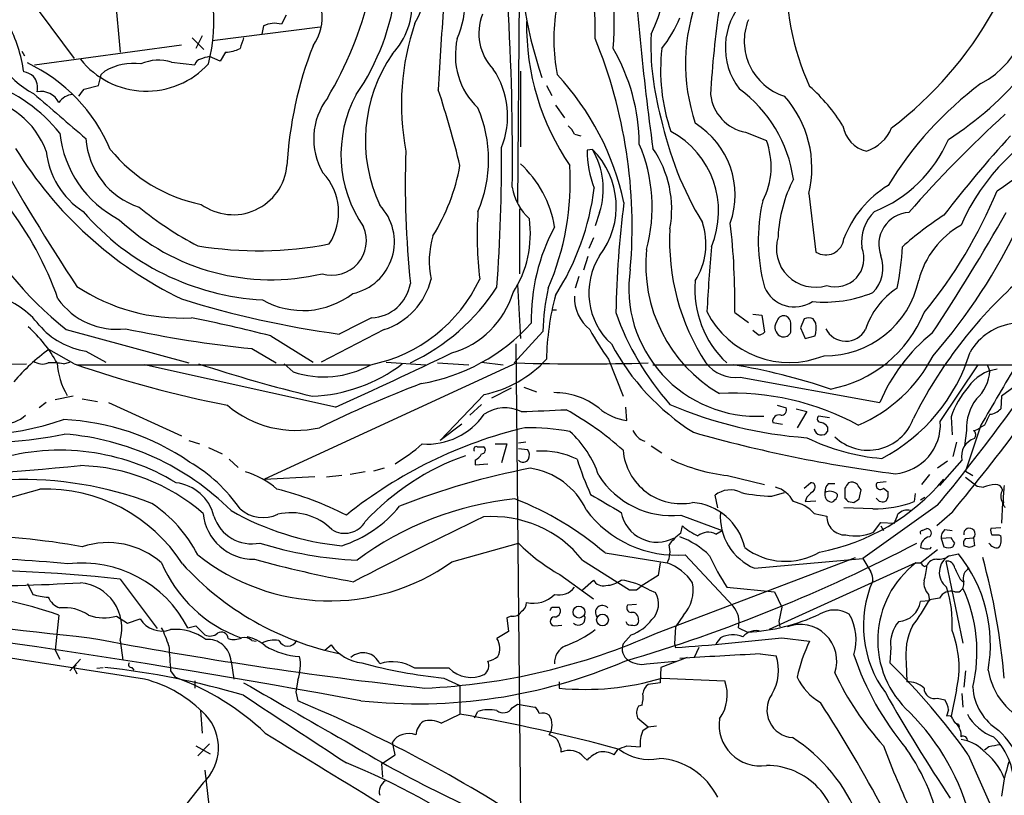
# Model space of a CAD drawing. Extents: x 18 to 1034, y 14 to 822.
# Drawn here: x 73 to 165, y 300 to 372 of the extents above; entities that cross this region are included whole.
import ezdxf

# ---------------------------------------------------------------- set-up
doc = ezdxf.new("R2010")
doc.units = 0
doc.header["$MEASUREMENT"] = 0
doc.layers.add('MAIN', color=5, linetype='CONTINUOUS')

msp = doc.modelspace()

# ---------------------------------------------------------------- linework, layer by layer
at = {"layer": 'MAIN'}
for p, q in [((80.9413, 381.5079), (82.042, 369.4006)), ((119.5493, 377.1899), (119.38, 355.1766)), ((74.422, 373.2106), (77.724, 368.8079)), ((97.6207, 372.8719), (97.1973, 372.0253)), ((95.504, 371.8559), (95.3347, 371.0939)), ((89.7467, 370.9246), (89.154, 369.7393)), ((90.678, 370.5013), (100.838, 371.7713)), ((73.9987, 368.2153), (87.7993, 370.0779)), ((88.8153, 370.7553), (89.916, 369.6546)), ((72.8133, 369.4853), (73.0673, 369.0619)), ((91.948, 369.4006), (91.44, 368.5539)), ((86.868, 368.4693), (89.0693, 368.2153)), ((91.44, 368.5539), (90.424, 368.9773)), ((80.264, 367.2839), (80.6027, 367.6226)), ((119.634, 367.6226), (119.634, 360.5106)), ((78.6553, 365.9293), (80.01, 366.2679)), ((122.0893, 366.2679), (122.5973, 365.3366)), ((122.936, 364.4053), (123.7827, 363.2199)), ((124.714, 361.6959), (125.3067, 361.5266)), ((140.8007, 361.8653), (142.748, 361.1033)), ((126.4073, 360.2566), (125.8993, 360.1719)), ((146.7273, 356.1079), (147.4047, 350.6046)), ((119.5493, 354.6686), (119.5493, 348.5726)), ((127.0847, 354.3299), (126.6613, 353.0599)), ((126.492, 351.9593), (126.0687, 350.9433)), ((125.984, 350.1813), (125.5607, 348.9113)), ((125.1373, 348.3186), (124.7987, 347.2179)), ((119.38, 347.5566), (119.634, 342.4766)), ((122.5973, 345.1859), (123.0207, 345.1859)), ((139.7847, 344.9319), (141.0547, 344.0006)), ((141.478, 344.7626), (142.3247, 344.6779)), ((142.3247, 344.6779), (142.5787, 343.0693)), ((143.764, 344.1699), (143.5947, 343.8313)), ((146.304, 344.3393), (145.9653, 343.4926)), ((147.4047, 343.9159), (147.1507, 344.3393)), ((76.962, 343.3233), (88.4767, 340.1906)), ((106.8493, 343.3233), (100.9227, 340.2753)), ((141.986, 342.8153), (141.478, 343.2386)), ((145.9653, 343.4926), (146.3887, 342.4766)), ((96.1813, 342.7306), (100.1607, 340.2753)), ((121.7507, 343.1539), (119.0413, 340.1906)), ((146.3887, 342.4766), (147.32, 342.7306)), ((77.724, 340.1059), (75.3533, 341.4606)), ((94.4033, 341.5453), (96.6893, 340.1906)), ((119.2107, 341.9686), (119.8033, 281.4319)), ((78.8247, 341.2913), (80.6873, 340.2753)), ((127.9313, 340.5293), (129.286, 337.0579)), ((65.786, 340.0213), (73.2367, 340.1059)), ((76.708, 340.1059), (77.3007, 340.2753)), ((77.978, 340.0213), (105.4947, 340.0213)), ((102.2773, 336.0419), (84.328, 340.0213)), ((119.2953, 340.1906), (95.5887, 329.2686)), ((98.298, 339.3439), (97.4513, 340.1059)), ((107.0187, 340.2753), (110.744, 340.0213)), ((111.8447, 340.1906), (114.808, 340.0213)), ((115.9933, 340.2753), (118.0253, 340.0213)), ((132.08, 340.0213), (168.5713, 340.0213)), ((159.0887, 334.6873), (162.6447, 340.0213)), ((163.4913, 340.0213), (163.7453, 339.4286)), ((140.2927, 338.8359), (153.416, 336.4653)), ((118.7873, 337.8199), (116.9247, 336.8886)), ((119.9727, 337.9046), (121.158, 337.4813)), ((166.4547, 338.2433), (164.846, 337.0579)), ((77.6393, 337.0579), (75.946, 336.7193)), ((78.486, 336.8039), (79.9253, 336.5499)), ((116.2473, 337.2273), (112.0987, 332.9093)), ((164.846, 337.0579), (164.7613, 335.8726)), ((75.0993, 336.4653), (74.422, 335.9573)), ((80.9413, 336.4653), (87.7993, 333.3326)), ((115.9933, 336.2959), (114.8927, 335.2799)), ((129.6247, 334.7719), (129.54, 336.0419)), ((143.764, 336.2113), (144.6107, 335.9573)), ((145.542, 335.8726), (146.558, 335.6186)), ((146.558, 335.6186), (145.6267, 334.0946)), ((148.6747, 335.0259), (147.6587, 335.1953)), ((160.1047, 335.1106), (160.1893, 333.4173)), ((114.1307, 334.4333), (112.0987, 332.9093)), ((143.3407, 334.6026), (144.272, 334.4333)), ((148.5053, 334.1793), (148.5053, 333.7559)), ((162.8987, 334.3486), (161.4593, 330.0306)), ((163.2373, 334.3486), (162.814, 334.0946)), ((161.544, 333.8406), (161.3747, 332.4013)), ((88.4767, 332.9093), (89.4927, 332.5706)), ((90.3393, 332.2319), (91.6093, 331.6393)), ((115.57, 332.3166), (116.1627, 332.3166)), ((117.2633, 332.5706), (118.364, 332.5706)), ((118.364, 332.5706), (117.856, 330.7926)), ((120.142, 332.7399), (119.4647, 332.6553)), ((119.4647, 332.1473), (120.3113, 332.0626)), ((131.9107, 332.4013), (132.9267, 331.7239)), ((160.6127, 332.7399), (160.274, 331.3853)), ((92.2867, 331.1313), (93.1333, 330.3693)), ((106.8493, 330.2846), (105.8333, 330.0306)), ((115.4007, 331.0466), (115.4007, 330.6233)), ((115.4007, 330.6233), (116.586, 330.7079)), ((159.766, 330.9619), (158.8347, 330.2846)), ((161.1207, 331.0466), (159.004, 328.6759)), ((95.5887, 329.2686), (100.33, 329.5226)), ((102.87, 329.6073), (101.4307, 329.4379)), ((105.0713, 329.9459), (103.632, 329.6919)), ((139.1073, 329.6073), (142.5787, 328.7606)), ((158.0727, 329.6919), (157.3107, 328.7606)), ((161.4593, 330.0306), (162.1367, 329.6073)), ((161.4593, 329.4379), (162.56, 328.5913)), ((146.304, 328.4219), (146.8967, 328.9299)), ((148.59, 328.8453), (149.1827, 328.8453)), ((150.114, 328.4219), (150.114, 327.4906)), ((154.0087, 329.0146), (153.162, 328.9299)), ((153.7547, 328.4219), (154.178, 328.0833)), ((162.56, 328.5913), (163.1527, 328.5066)), ((138.176, 326.5593), (137.922, 327.7446)), ((143.256, 327.6599), (144.4413, 327.9986)), ((146.558, 327.5753), (146.3887, 327.1519)), ((151.4687, 327.4059), (151.638, 328.2526)), ((156.718, 327.9139), (156.6333, 327.1519)), ((157.226, 327.3213), (157.6493, 327.5753)), ((146.3887, 327.1519), (147.4047, 327.2366)), ((152.7387, 326.4746), (150.0293, 326.5593)), ((150.4527, 327.1519), (150.9607, 327.0673)), ((158.8347, 326.8133), (151.8073, 321.8179)), ((164.9307, 327.0673), (164.846, 325.1199)), ((134.7047, 325.8819), (138.5993, 324.4426)), ((147.2353, 326.0513), (148.4207, 325.7973)), ((160.1893, 326.1359), (158.75, 324.8659)), ((134.7047, 324.1886), (134.874, 324.8659)), ((152.8233, 324.2733), (153.5007, 325.2046)), ((153.5007, 325.2046), (154.7707, 325.1199)), ((153.5007, 324.8659), (153.7547, 324.4426)), ((164.7613, 324.6966), (163.83, 324.6119)), ((138.0067, 324.1039), (138.5993, 324.4426)), ((157.3953, 324.4426), (157.8187, 324.6119)), ((160.1047, 323.7653), (159.1733, 323.6806)), ((159.512, 324.5273), (160.1893, 324.4426)), ((161.4593, 323.6806), (162.2213, 323.7653)), ((162.2213, 323.7653), (162.306, 323.0033)), ((164.592, 324.0193), (164.7613, 323.9346)), ((113.1993, 321.4793), (119.4647, 323.2573)), ((158.1573, 322.7493), (158.242, 322.9186)), ((159.1733, 323.6806), (159.4273, 322.9186)), ((160.274, 322.9186), (160.4433, 323.2573)), ((161.798, 322.8339), (161.29, 323.0033)), ((127.5927, 322.3259), (133.4347, 321.3946)), ((132.4187, 314.7906), (151.13, 321.9026)), ((135.128, 322.1566), (139.6153, 317.3306)), ((157.226, 321.3946), (158.8347, 322.6646)), ((159.9353, 322.0719), (160.782, 322.2413)), ((125.476, 321.6486), (129.8787, 318.8546)), ((132.7573, 321.3946), (132.588, 320.2093)), ((141.6473, 320.8866), (151.8073, 321.8179)), ((156.8027, 321.3946), (143.002, 315.1293)), ((156.8027, 321.3946), (157.226, 321.3946)), ((157.5647, 321.0559), (157.8187, 321.1406)), ((159.5967, 321.5639), (161.2053, 313.8593)), ((123.3593, 320.2939), (126.492, 318.0079)), ((132.588, 320.2093), (130.9793, 319.1933)), ((73.3213, 319.4473), (73.8293, 318.4313)), ((82.042, 319.8706), (85.5133, 315.2139)), ((125.476, 318.8546), (126.492, 319.7859)), ((130.556, 318.8546), (130.9793, 319.1933)), ((160.9513, 319.8706), (161.2053, 319.6166)), ((131.7413, 318.8546), (132.334, 318.6006)), ((139.0227, 319.1086), (143.51, 318.6853)), ((143.51, 318.6853), (144.1873, 317.2459)), ((157.988, 318.4313), (158.0727, 317.8386)), ((160.4433, 318.6853), (160.8667, 318.6853)), ((130.556, 317.4999), (129.7093, 317.4153)), ((158.0727, 317.8386), (157.226, 317.7539)), ((159.004, 318.0926), (158.0727, 317.9233)), ((76.2847, 316.4839), (75.946, 313.1819)), ((81.7033, 316.3993), (82.7193, 315.7219)), ((118.7873, 316.3993), (118.364, 316.2299)), ((122.5973, 317.2459), (123.2747, 317.2459)), ((134.9587, 316.4839), (134.1967, 315.3833)), ((144.1873, 317.2459), (143.9333, 315.8913)), ((82.7193, 315.7219), (83.9047, 316.1453)), ((88.392, 315.2986), (89.154, 315.4679)), ((89.154, 315.4679), (90.0007, 314.6213)), ((118.364, 316.2299), (118.5333, 314.9599)), ((122.8513, 315.4679), (123.5287, 315.5526)), ((143.9333, 315.8913), (144.018, 315.3833)), ((118.5333, 314.9599), (117.4327, 314.2826)), ((130.048, 314.6213), (129.286, 313.7746)), ((134.1967, 315.3833), (134.112, 313.7746)), ((140.1233, 315.2986), (140.97, 314.8753)), ((82.042, 314.1133), (82.296, 312.2506)), ((94.4033, 314.1133), (94.8267, 314.0286)), ((101.2613, 313.1819), (101.854, 313.6899)), ((134.112, 313.7746), (134.1967, 313.4359)), ((138.43, 314.3673), (138.0067, 313.7746)), ((144.1873, 314.3673), (146.812, 314.0286)), ((75.946, 313.1819), (76.3693, 312.3353)), ((136.398, 313.4359), (135.9747, 312.5046)), ((142.1553, 312.8433), (143.6793, 312.6739)), ((154.432, 313.4359), (154.3473, 311.9966)), ((77.3007, 311.2346), (78.3167, 312.3353)), ((92.456, 312.1659), (92.71, 310.4726)), ((131.4873, 311.9119), (134.1967, 312.1659)), ((135.2973, 312.5046), (132.842, 311.5733)), ((155.8713, 311.9966), (155.956, 310.2186)), ((77.8087, 311.3193), (77.978, 310.9806)), ((79.8407, 311.4886), (80.4333, 311.5733)), ((83.1427, 311.5733), (83.312, 311.3193)), ((86.7833, 311.2346), (87.2067, 310.6419)), ((132.842, 311.5733), (132.7573, 310.1339)), ((161.4593, 311.2346), (161.29, 309.7106)), ((89.0693, 310.3033), (89.0693, 309.6259)), ((98.7213, 310.3879), (98.552, 309.2873)), ((112.4373, 310.5573), (113.9613, 309.8799)), ((113.9613, 309.8799), (113.9613, 307.1706)), ((123.2747, 310.2186), (123.2747, 309.6259)), ((132.7573, 310.1339), (131.6567, 309.9646)), ((132.9267, 310.5573), (138.8533, 310.3033)), ((98.552, 309.2873), (98.7213, 308.4406)), ((160.6127, 309.4566), (160.1047, 307.0013)), ((161.1207, 309.1179), (161.2053, 307.8479)), ((118.872, 307.7633), (119.38, 308.1019)), ((119.38, 308.1019), (120.9887, 307.8479)), ((158.8347, 308.6946), (159.512, 308.5253)), ((89.5773, 307.5093), (89.7467, 305.3926)), ((112.1833, 306.3239), (113.9613, 307.1706)), ((115.316, 306.8319), (115.6547, 307.4246)), ((131.064, 308.0173), (130.7253, 307.9326)), ((159.8507, 307.5939), (159.6813, 307.0013)), ((130.6407, 306.8319), (131.6567, 305.9853)), ((160.6127, 306.2393), (160.8667, 305.9853)), ((160.782, 306.2393), (160.8667, 305.9853)), ((131.1487, 305.6466), (131.6567, 305.9853)), ((131.6567, 305.9853), (132.4187, 306.0699)), ((90.424, 304.3766), (89.3233, 303.2759)), ((107.8653, 303.3606), (107.6113, 304.5459)), ((89.154, 304.2073), (90.5087, 303.4453)), ((123.444, 303.9533), (123.444, 303.6146)), ((128.4393, 303.3606), (128.778, 303.8686)), ((129.6247, 304.2073), (130.8947, 304.1226)), ((163.6607, 304.1226), (163.2373, 303.7839)), ((106.5953, 302.5139), (107.8653, 303.3606)), ((106.5953, 302.5139), (106.68, 301.2439)), ((125.6453, 303.1066), (125.8993, 302.8526)), ((161.7133, 303.3606), (165.0153, 295.9099)), ((90.0007, 301.9213), (90.5087, 297.5186)), ((89.8313, 300.7359), (82.3807, 291.3379))]:
    msp.add_line(p, q, dxfattribs=at)
for centre, radius in [((125.1416, 316.7671), 0.5582), ((127.3516, 316.0317), 0.5503)]:
    msp.add_circle(centre, radius, dxfattribs=at)
for centre, radius, start, end in [((101.1623, 371.4289), 25.5103, 358.296616, 39.596565), ((120.5947, 376.9296), 12.7322, 332.719687, 32.624504), ((158.5063, 379.8), 38.9908, 177.613921, 199.118055), ((97.0658, 372.2934), 31.393, 355.333316, 18.041328), ((104.7195, 375.1635), 5.8659, 328.630026, 69.594631), ((419.462, 399.1874), 289.9956, 183.629265, 187.698146), ((74.8223, 372.3115), 16.0272, 345.504738, 27.914202), ((102.7331, 373.8491), 6.7172, 316.570775, 53.116455), ((105.2483, 374.3438), 9.2221, 336.527792, 24.758174), ((168.0387, 376.0026), 23.3878, 176.466851, 204.82488), ((158.9355, 373.9719), 8.5134, 297.744373, 24.068543), ((96.4174, 372.6773), 4.6061, 324.358932, 51.033637), ((70.5258, 383.4296), 36.0134, 329.372803, 346.167378), ((86.0793, 377.8772), 22.0092, 325.53237, 353.568676), ((152.9998, 368.3232), 17.8456, 159.235737, 198.326719), ((2228.8874, 243.0762), 2120.515, 176.4517932, 176.6809728), ((-115.957, 359.657), 234.8476, 359.278708, 3.515447), ((231.0083, 360.0721), 93.6625, 171.622259, 176.725973), ((145.3253, 369.8277), 6.4331, 136.858819, 217.30044), ((120.6083, 371.1655), 4.8715, 158.428133, 223.829775), ((140.2173, 370.6482), 17.4396, 170.424254, 191.122758), ((133.0791, 390.5841), 35.4994, 307.148765, 330.855303), ((77.8792, 373.1024), 8.5691, 184.943994, 242.436467), ((59.5193, 365.6939), 13.5891, 7.798929, 27.769655), ((96.5698, 369.7496), 2.3606, 74.584374, 116.839675), ((131.9688, 364.5025), 23.5059, 161.116899, 190.826395), ((143.4703, 371.8694), 23.2472, 178.989696, 214.408651), ((123.4605, 377.245), 12.0807, 321.589287, 337.479477), ((146.1057, 370.4303), 5.4393, 158.219129, 252.181971), ((157.4468, 370.1221), 25.5546, 177.820608, 195.670003), ((347.4718, 285.5974), 267.7346, 161.45385, 161.683033), ((120.3569, 369.1064), 6.8311, 166.762842, 226.500087), ((83.4669, 353.0013), 46.6686, 355.07645, 22.247732), ((91.9162, 372.4065), 3.0061, 270.606121, 297.466923), ((134.4018, 356.629), 36.7567, 158.6793, 176.719152), ((119.4612, 361.0824), 14.3814, 145.484603, 204.988035), ((112.6117, 360.6091), 18.199, 0.489566, 30.111718), ((150.487, 367.7072), 17.6775, 173.399021, 199.007084), ((66.6, 354.1468), 15.7445, 22.83376, 64.729206), ((84.5087, 373.6422), 7.908, 218.463488, 317.50246), ((83.2994, 362.9442), 5.4, 82.659807, 119.959794), ((85.6619, 364.4201), 4.225, 73.413242, 113.321101), ((89.6623, 368.1303), 0.5991, 98.157154, 171.842846), ((90.7317, 366.4134), 2.5823, 96.843478, 116.554136), ((72.4966, 365.2323), 2.3563, 53.019707, 78.094435), ((-173.8629, 430.2759), 261.8176, 345.84916, 346.078343), ((110.5952, 363.3972), 7.8452, 337.744401, 34.067837), ((104.3845, 349.884), 25.5583, 12.145424, 42.905681), ((141.8113, 388.9377), 33.0979, 303.026814, 319.909149), ((64.6772, 352.3749), 15.0057, 38.814909, 70.522371), ((72.5434, 366.0326), 1.7462, 348.1933, 38.288808), ((183.7078, 338.7116), 34.666, 126.8895, 148.412042), ((1134.7131, 1591.0859), 1620.9075, 229.1222186, 229.3513974), ((74.5912, 363.8123), 1.8935, 26.571817, 100.29808), ((77.7056, 363.7305), 1.6975, 95.100004, 146.828551), ((-90.9486, 492.5906), 211.6803, 323.018201, 323.247384), ((114.6637, 359.748), 11.881, 151.477176, 214.753042), ((24.8049, 337.1056), 91.742, 13.635084, 18.255742), ((141.5787, 365.8988), 4.1078, 186.675206, 259.082601), ((132.7623, 355.7046), 12.6485, 7.989358, 53.937624), ((135.7151, 353.672), 16.7234, 31.692771, 48.428571), ((67.6911, 357.3357), 7.9027, 20.376319, 82.304842), ((106.5439, 361.2533), 6.3206, 142.710576, 210.395225), ((136.9485, 358.521), 10.0721, 346.138148, 41.933852), ((104.3129, 359.283), 12.3425, 336.76886, 23.230714), ((243.6333, 277.4882), 116.4573, 132.34751, 138.71329), ((164.0475, 369.9118), 31.915, 192.103547, 211.158833), ((131.8656, 355.9594), 7.9488, 340.560245, 58.157285), ((179.6134, 344.9645), 20.2986, 114.236677, 156.23489), ((127.2137, 411.9854), 66.9215, 303.780301, 313.539315), ((86.7148, 362.9083), 10.4068, 186.220903, 242.796492), ((122.8949, 360.8925), 1.9886, 23.828505, 51.923362), ((129.7236, 354.4378), 8.5342, 337.068256, 61.671325), ((152.8727, 362.9695), 2.9724, 189.911055, 255.848749), ((150.9736, 363.7271), 3.824, 287.854041, 337.902828), ((86.0649, 361.7369), 7.2551, 183.669243, 251.975372), ((116.7623, 354.828), 15.2506, 344.913457, 22.909065), ((136.2422, 358.6453), 6.9547, 332.468497, 20.697403), ((148.0794, 366.3088), 12.8369, 292.095311, 336.489386), ((238.5283, 293.9184), 99.3775, 137.131598, 142.746465), ((238.3585, 453.8679), 192.5098, 209.124417, 213.581172), ((104.1307, 379.8475), 37.3997, 211.436944, 244.108304), ((82.7254, 360.8556), 7.6647, 185.752916, 237.176382), ((92.5446, 369.5262), 14.7193, 219.032097, 258.706328), ((198.7102, 356.913), 89.885, 177.976171, 185.920633), ((-43.1213, 359.0498), 160.9832, 355.815316, 0.489776), ((135.8243, 360.22), 9.9251, 180.277673, 201.292532), ((120.0696, 356.5302), 7.352, 342.585864, 30.454402), ((121.049, 354.875), 7.5943, 322.633211, 45.124302), ((123.7766, 354.6292), 10.0784, 349.577135, 34.524978), ((112.8138, 351.363), 10.1661, 9.125337, 47.865371), ((92.6491, 359.1979), 5.0776, 233.964248, 354.742129), ((97.1181, 354.3326), 5.4453, 326.996335, 43.130656), ((95.2886, 362.1239), 18.9782, 328.218982, 349.706252), ((98.6729, 357.3167), 25.6569, 336.820704, 3.163528), ((157.1343, 351.4155), 13.3005, 152.957362, 177.291966), ((123.8911, 357.507), 5.0835, 189.127494, 227.864753), ((102.4691, 359.6317), 24.2955, 327.396083, 352.869485), ((159.4526, 348.2688), 10.0896, 121.518589, 159.060787), ((122.6269, 373.667), 45.2367, 320.563917, 337.508527), ((222.2517, 343.2167), 93.6587, 172.611245, 178.950667), ((158.4409, 351.699), 16.4602, 166.896848, 195.491355), ((98.5838, 370.3374), 34.6015, 206.925766, 231.326589), ((46.0018, 335.5635), 32.0173, 19.406642, 37.584653), ((96.7439, 370.0622), 23.9815, 220.729311, 266.833701), ((103.5865, 378.738), 31.015, 230.407661, 242.620572), ((102.8332, 351.5696), 4.9725, 282.223602, 43.736202), ((147.5106, 352.0867), 31.9408, 175.820486, 187.234083), ((155.5842, 351.5772), 3.9004, 133.325332, 188.096032), ((156.3205, 351.3243), 3.0119, 93.715881, 200.573412), ((-0.1923, 447.7851), 190.03, 326.530407, 330.541586), ((96.1913, 368.7713), 20.7649, 226.726391, 283.410712), ((110.2994, 352.3336), 10.2776, 327.388608, 7.849905), ((130.7089, 351.3472), 6.3673, 327.171239, 18.794629), ((177.8983, 325.7589), 33.8087, 123.116156, 131.416916), ((101.9329, 351.6778), 3.2402, 253.4017, 23.605381), ((139.1563, 344.2163), 18.5087, 151.755433, 180.929961), ((154.4026, 351.6044), 20.7487, 176.680305, 213.373605), ((73.7087, 345.7959), 66.0816, 359.250852, 6.53259), ((165.2286, 345.7989), 8.4579, 119.715809, 165.056626), ((118.1144, 376.0613), 53.5015, 318.86758, 334.8384), ((119.227, 349.7679), 8.1549, 163.17296, 192.056089), ((147.3311, 350.9543), 3.6489, 162.625742, 287.374258), ((148.3256, 352.0484), 1.7125, 237.469018, 354.17522), ((95.0273, 386.0854), 35.3513, 260.714628, 280.854822), ((145.4272, 349.4064), 14.0153, 174.05262, 239.649015), ((327.344, 334.8731), 190.4543, 175.108612, 176.947011), ((149.2412, 350.0211), 2.678, 252.158415, 22.083494), ((132.5307, 352.1324), 23.0246, 347.675651, 357.461438), ((132.5787, 346.773), 6.5103, 147.553175, 227.558537), ((150.4314, 349.1204), 3.2761, 314.771219, 20.466184), ((141.8435, 347.1938), 12.0161, 171.374594, 273.103259), ((102.7126, 354.2186), 14.4838, 281.415597, 334.856398), ((104.7801, 349.6595), 6.6655, 288.08538, 346.156184), ((145.5332, 347.1169), 9.5058, 175.302982, 226.772445), ((148.2941, 349.8209), 8.9539, 269.184744, 348.134873), ((195.4187, 315.4818), 43.4689, 131.783282, 153.406065), ((87.8673, 362.2807), 17.8777, 236.41562, 272.768171), ((105.4741, 348.3073), 3.8881, 272.799559, 350.136971), ((100.8038, 358.1065), 19.8304, 295.383832, 326.987966), ((143.9422, 342.4437), 22.2029, 167.582929, 178.166975), ((145.3919, 348.5118), 3.0621, 203.259523, 303.142552), ((159.1203, 341.0269), 7.4231, 123.486268, 161.979506), ((68.3928, 339.1681), 7.5706, 37.212588, 74.28986), ((81.7095, 350.1107), 6.7552, 215.354385, 277.147319), ((115.0749, 433.6991), 91.65, 252.686119, 262.18702), ((99.2083, 352.7622), 7.6493, 240.307704, 307.69971), ((110.8229, 349.2919), 8.5085, 286.218078, 342.932076), ((147.0714, 340.0758), 24.9862, 165.005008, 178.960024), ((128.6655, 346.3745), 3.9523, 178.819887, 230.533728), ((148.1239, 358.2862), 12.3836, 265.09938, 291.879422), ((66.714, 230.3111), 116.2173, 75.312114, 79.079649), ((485.1597, -418.3775), 851.9877, 116.4504657, 116.6796367), ((152.8416, 353.3744), 25.6614, 199.207826, 221.723153), ((144.9095, 348.9014), 8.6687, 206.624464, 292.070201), ((144.399, 343.9583), 0.6694, 71.562344, 161.570465), ((144.2574, 343.9016), 0.7767, 1.054902, 62.943392), ((146.7273, 343.3223), 1.1016, 67.396939, 112.59826), ((146.5794, 349.3877), 11.8546, 280.596259, 337.921798), ((64.5984, 333.7544), 13.1933, 29.198568, 48.119343), ((79.9881, 348.5525), 7.3538, 220.808088, 260.897352), ((104.8326, 446.5636), 105.5349, 257.810853, 264.328589), ((107.2588, 356.0595), 18.0774, 279.751615, 317.797179), ((146.8059, 354.5031), 23.4844, 208.427858, 216.514377), ((144.5078, 343.547), 0.9563, 162.705662, 250.420728), ((-66.6159, 343.4926), 211.6503, 359.885409, 0.114591), ((144.4381, 343.5322), 2.9913, 344.456101, 7.369721), ((150.2204, 344.3226), 2.0946, 205.892238, 331.50546), ((166.6548, 338.4303), 5.5209, 96.48448, 149.810122), ((141.927, 343.7714), 0.9579, 273.531189, 312.867946), ((144.3567, 343.3655), 0.7393, 256.753267, 336.379055), ((168.5824, 330.1503), 16.4286, 128.627836, 157.394085), ((-49.8349, 497.9969), 271.3786, 320.706832, 325.187625), ((86.4036, 326.1769), 18.86, 125.867384, 139.551566), ((147.8205, 352.4756), 22.2697, 208.1517, 237.606673), ((-125.5138, 840.0741), 553.1159, 294.319999, 295.567795), ((113.9713, 348.0729), 11.0819, 281.851805, 317.100421), ((145.8823, 347.3261), 14.0955, 292.9741, 332.730699), ((145.8763, 346.0592), 16.7258, 297.44551, 343.134468), ((12.8031, 447.1201), 189.2061, 320.516908, 325.959525), ((74.7408, 341.4707), 1.3847, 233.338642, 292.410744), ((75.6071, 333.6702), 6.5292, 80.292858, 92.970909), ((83.5579, 340.7986), 7.4674, 184.670229, 209.313951), ((113.2339, 442.7959), 108.6563, 250.924765, 258.793648), ((135.1242, 479.9197), 147.0982, 251.893334, 256.215896), ((101.1755, 347.8857), 9.0134, 251.382729, 299.247362), ((99.5038, 351.9306), 14.8837, 272.203264, 307.3946), ((125.476, 541.2013), 201.1057, 268.238818, 271.761182), ((139.9164, 342.4402), 3.6239, 218.372392, 275.960263), ((130.0876, 282.4793), 58.3255, 71.32924, 80.598368), ((164.9022, 335.8163), 3.8119, 97.226437, 146.780602), ((1603.9474, -509.4258), 1669.9032, 149.4206492, 149.6498312), ((159.87, 339.6841), 3.8837, 312.131083, 356.227927), ((150.1023, 233.3959), 112.1408, 110.777938, 116.107899), ((167.3217, 332.8156), 7.5731, 137.779748, 162.359379), ((122.843, 330.6757), 6.7213, 51.794704, 90.650431), ((139.5801, 312.578), 24.7647, 61.533693, 92.858026), ((166.1837, 334.0104), 4.6428, 143.009657, 182.095929), ((98.5562, 343.806), 9.9568, 229.708224, 282.747949), ((118.2023, 332.4944), 3.4728, 64.10935, 124.260233), ((95.0981, 1004.2618), 669.0963, 272.1087771, 272.4715717), ((109.6476, 310.1229), 29.3821, 48.057865, 60.866869), ((130.3329, 339.8385), 5.1159, 229.346349, 262.042856), ((149.2914, 372.3937), 39.3255, 246.624353, 266.014326), ((144.1509, 335.7729), 0.4954, 264.416009, 21.852954), ((163.6465, 336.8321), 1.4709, 273.851648, 319.281668), ((67.8856, 360.7417), 27.3472, 255.51364, 288.820613), ((70.9578, 337.7), 3.2667, 269.875471, 312.197237), ((75.7127, 312.2482), 22.6303, 55.405742, 87.479269), ((110.8525, 339.14), 6.5846, 266.105702, 325.014823), ((143.9387, 334.6971), 0.6054, 74.283391, 188.980007), ((147.8664, 334.9336), 0.3341, 128.437515, 277.962819), ((152.3144, 336.4928), 4.5096, 226.017031, 339.87654), ((417.5111, 207.8467), 284.0033, 153.320366, 153.549531), ((129.8552, 292.8788), 42.3644, 103.372255, 128.82817), ((120.207, 309.34), 24.7551, 80.50484, 90.346484), ((147.9127, 334.0947), 0.6826, 187.135426, 330.242626), ((147.5734, 333.5012), 1.1525, 36.041628, 72.877899), ((154.4422, 334.4128), 4.6546, 275.091787, 3.380917), ((162.162, 334.7975), 0.9587, 273.546139, 312.848561), ((68.5837, 373.3709), 40.7053, 266.536667, 281.634567), ((74.8806, 308.6965), 24.879, 45.05439, 85.592128), ((117.5565, 326.3991), 9.9736, 18.763946, 47.529924), ((131.9065, 334.5664), 1.8385, 203.251787, 251.33149), ((170.8308, 455.6926), 126.9254, 254.020935, 262.769273), ((155.2081, 350.7249), 19.5764, 243.777097, 265.244963), ((162.7894, 331.4349), 1.7133, 106.388219, 193.099392), ((161.8572, 333.4144), 0.5605, 323.195523, 49.492942), ((98.4151, 346.2574), 18.196, 301.289119, 311.219694), ((115.5135, 332.0627), 0.2602, 77.454468, 220.620402), ((115.9868, 332.0008), 0.3615, 271.030104, 60.882276), ((76.3697, 310.9174), 21.0649, 58.770122, 106.34188), ((122.3616, 309.2338), 23.5952, 109.541394, 137.120702), ((114.6808, 332.359), 1.4969, 298.746399, 331.262154), ((119.5871, 331.5272), 0.9006, 333.921483, 36.475463), ((121.6124, 324.2592), 7.6476, 63.974056, 93.406364), ((134.7367, 332.4314), 5.4695, 184.756073, 281.266584), ((39.0773, 747.7101), 419.0129, 272.761766, 275.373465), ((77.7878, 312.1643), 18.3819, 49.066538, 88.351209), ((81.1352, 318.1255), 14.7565, 34.45715, 59.785318), ((133.1961, 263.709), 67.7632, 100.742547, 111.565547), ((119.8982, 331.4421), 0.5869, 222.375493, 328.021524), ((119.6045, 323.5045), 6.8478, 24.920651, 81.934386), ((152.2406, 339.7255), 28.5947, 197.490793, 204.584114), ((140.9328, 346.0929), 16.5864, 244.427719, 263.681209), ((91.4006, 321.9724), 8.3298, 49.828147, 73.181836), ((133.8739, 333.9936), 8.1541, 212.542329, 275.847841), ((72.9769, 295.8044), 33.418, 68.903625, 115.501499), ((86.7865, 324.7722), 4.1882, 14.167635, 83.077414), ((142.9736, 325.9947), 2.5875, 26.565051, 76.111444), ((146.9451, 328.5308), 0.402, 316.209443, 96.914657), ((143.9697, 342.2217), 20.1673, 280.784457, 320.037796), ((149.2371, 328.0953), 0.9905, 130.787625, 185.602387), ((277.2717, 244.0087), 152.6259, 146.192738, 146.421942), ((150.749, 328.2102), 0.7783, 45.005205, 112.376932), ((24.4571, 243.8239), 152.6538, 33.578089, 33.807251), ((153.4583, 328.6759), 0.3875, 139.395498, 319.406726), ((164.4016, 325.6064), 3.1577, 92.691875, 113.297943), ((164.338, 328.1679), 0.5987, 8.132809, 98.132809), ((172.2961, 327.4905), 7.2931, 170.64578, 183.326602), ((-6.9459, 615.5429), 298.5324, 283.314851, 285.833538), ((75.0212, 313.0705), 15.2755, 32.642015, 91.93017), ((89.0379, 297.9148), 31.3907, 62.991135, 75.732717), ((551.0289, 1046.6602), 834.9642, 239.4191671, 239.6483491), ((139.3411, 326.0205), 2.233, 62.352834, 129.457663), ((143.6921, 343.7695), 16.1155, 258.130092, 268.449335), ((316.2215, 158.5891), 239.462, 134.885408, 135.114592), ((148.9709, 327.8292), 0.7393, 166.753267, 246.379055), ((148.7341, 327.1447), 0.981, 44.256584, 119.484069), ((148.8861, 327.7871), 0.5522, 302.487108, 4.38279), ((234.9833, 412.0212), 119.7841, 224.885442, 225.114558), ((153.6569, 327.7812), 0.6483, 206.628283, 302.861599), ((153.0354, 327.8715), 1.1621, 326.882912, 10.501532), ((165.8827, 327.6599), 1.1214, 148.094266, 211.901396), ((77.9852, 316.3567), 12.7354, 27.091594, 56.548882), ((99.2151, 334.1232), 11.7051, 288.194713, 320.821423), ((122.1372, 297.7121), 29.8461, 95.790477, 126.678733), ((108.5787, 300.2314), 29.1496, 49.285498, 68.787161), ((135.421, 321.6566), 5.4243, 12.535338, 85.937336), ((144.5293, 323.5365), 3.6941, 42.902609, 78.148326), ((148.844, 327.4907), 0.3787, 243.44848, 333.428183), ((66.5647, 454.2366), 152.6261, 303.57027, 303.799453), ((152.7946, 337.6892), 11.2147, 269.714407, 290.016498), ((165.3116, 326.9403), 0.3224, 156.799076, 246.82241), ((94.609, 326.5352), 4.8021, 185.783369, 270.576291), ((94.4197, 326.9301), 3.7477, 197.593704, 281.475437), ((105.5003, 349.372), 26.4996, 240.511688, 264.303542), ((95.4617, 328.8878), 3.238, 228.18219, 295.558438), ((98.0978, 320.6556), 5.4536, 45.228807, 103.132658), ((286.5411, -30.2842), 394.6676, 115.575558, 117.554544), ((117.0297, 314.996), 10.7516, 38.2252, 94.6253), ((134.3027, 332.7022), 10.5779, 216.637201, 274.474854), ((132.4685, 326.7505), 3.4077, 190.390567, 298.834955), ((143.7096, 325.7612), 5.2929, 175.940452, 247.068206), ((150.1564, 325.755), 1.7362, 178.603945, 271.396055), ((-56.7133, 410.1846), 227.9506, 338.088648, 338.317854), ((155.9711, 325.194), 1.1574, 73.764942, 138.12391), ((103.1426, 326.3983), 2.2249, 237.240636, 330.101154), ((138.9884, 329.6468), 6.3076, 229.285006, 244.905676), ((66.9849, 259.0374), 64.9083, 79.793868, 99.775097), ((137.7092, 320.0834), 5.0872, 126.199526, 143.800474), ((131.8686, 316.442), 7.9024, 45.433223, 69.624283), ((137.2898, 322.7213), 1.5574, 62.592546, 128.828147), ((151.104, 328.3517), 4.426, 258.197282, 292.858458), ((157.3953, 324.2309), 0.2116, 90, 216.875312), ((158.2662, 322.8279), 1.0402, 100.721168, 179.669515), ((157.8302, 324.1924), 0.4197, 305.299608, 91.57029), ((160.1591, 323.7773), 0.9905, 130.787625, 185.602387), ((33.274, 238.8613), 152.6261, 33.57027, 33.799453), ((161.8183, 324.1219), 0.5382, 318.495557, 190.990478), ((164.7599, 324.4425), 0.9452, 169.675635, 206.597581), ((164.2534, 493.3692), 169.3502, 269.885409, 270.114558), ((163.5198, 323.5622), 1.2961, 325.813395, 16.697127), ((80.8688, 315.5928), 7.7036, 48.862632, 108.017707), ((105.9351, 357.682), 36.0701, 252.627658, 267.41661), ((131.4827, 335.0108), 16.81, 224.362509, 241.102284), ((87.3705, 455.7219), 149.5976, 286.338998, 297.690278), ((131.4666, 322.4465), 2.2316, 331.876616, 16.703671), ((144.5453, 327.8625), 6.3206, 232.710576, 300.395225), ((157.8477, 324.5092), 1.7869, 249.640225, 279.977333), ((159.8507, 323.7657), 0.947, 243.443066, 296.551522), ((161.8825, 323.215), 0.6292, 132.268789, 199.661787), ((204.402, 195.9187), 133.8752, 108.327138, 108.556321), ((164.4228, 323.6976), 0.8801, 210.01699, 281.083953), ((63.4072, 172.1634), 149.7766, 84.742586, 93.010419), ((101.7122, 337.7127), 19.8866, 231.466135, 305.284039), ((159.9571, 332.3916), 24.7929, 204.597191, 212.395367), ((158.863, 323.5818), 1.852, 266.501825, 305.381588), ((160.758, 320.5088), 1.7664, 117.758994, 232.441099), ((150.2941, 313.74), 13.5007, 349.670898, 39.027592), ((102.5191, 305.2034), 62.8095, 4.889843, 15.418692), ((78.417, 310.1657), 11.2181, 27.229283, 96.581086), ((97.6128, 326.3106), 12.6688, 202.832601, 250.516389), ((108.4138, 340.0393), 27.7896, 222.374295, 258.136306), ((123.1012, 425.3378), 107.4381, 254.64809, 259.743182), ((131.742, 316.8005), 4.896, 33.909477, 69.773638), ((469.666, 511.6695), 370.2402, 210.849154, 211.078353), ((162.3594, 314.1204), 9.1537, 127.375904, 227.794352), ((242.0953, 405.9252), 119.7841, 224.885442, 225.114558), ((152.3659, 321.3608), 5.4572, 342.296487, 357.687486), ((158.7015, 320.7814), 0.9531, 87.08326, 157.859223), ((159.7097, 320.8373), 0.7353, 3.844658, 98.839761), ((65.9374, 171.6873), 149.0559, 83.797424, 91.067171), ((151.3841, 319.8705), 1.3651, 352.88019, 29.750087), ((414.6771, 447.3685), 283.9586, 206.450451, 206.679652), ((162.2848, 319.9553), 1.0509, 117.596527, 198.802191), ((141.6245, 911.0595), 599.9525, 260.1949422, 264.0240937), ((69.2989, 464.5874), 145.3355, 268.915445, 273.557382), ((77.9215, 315.2704), 4.2798, 344.314438, 84.701698), ((127.4022, 320.2728), 1.0322, 208.143992, 285.456665), ((127.635, 321.691), 2.4135, 271.004253, 307.874151), ((128.0296, 312.5582), 7.309, 59.480838, 81.446404), ((132.3247, 318.8571), 3.5454, 317.981556, 10.972078), ((162.4557, 315.4821), 10.5935, 156.529124, 216.353804), ((159.0036, 319.4754), 1.4565, 171.077682, 225.792749), ((160.4576, 319.4331), 0.8524, 298.681808, 12.43184), ((64.8127, 284.5411), 33.9404, 70.244657, 104.963279), ((75.4891, 323.6318), 5.459, 252.298913, 267.686108), ((120.864, 320.3752), 2.7799, 256.747089, 315.632513), ((123.2707, 320.178), 1.7963, 256.498312, 323.46374), ((130.2174, 488.2045), 169.3502, 269.885409, 270.114558), ((130.5571, 317.545), 2.0668, 314.094353, 30.713205), ((160.1046, 317.4638), 1.2676, 74.502262, 150.259604), ((149.0833, 315.7201), 11.1265, 356.519388, 17.730645), ((148.3381, 313.0339), 14.1931, 346.458591, 24.963143), ((-54.7214, -557.5371), 880.5203, 79.5723034, 83.8546457), ((77.0379, 318.9897), 1.9468, 204.664142, 249.913802), ((119.1257, 317.7541), 1.1043, 302.481141, 355.595723), ((127.3387, 316.7379), 0.6549, 39.814533, 219.80221), ((130.0481, 317.1613), 0.4234, 143.140927, 269.986468), ((137.905, 315.8235), 2.2796, 346.687376, 41.386194), ((155.0307, 318.1091), 2.2239, 274.211176, 350.809182), ((141.9233, 326.7492), 18.4038, 322.194153, 331.342705), ((-176.4115, -1326.5418), 1657.6493, 80.9500926, 82.5174468), ((76.7961, 313.1111), 4.0726, 55.911152, 96.015486), ((80.5152, 320.2955), 4.0733, 249.349785, 286.958463), ((118.9709, 317.2317), 0.8524, 257.561596, 331.318192), ((37.8727, 359.3966), 94.6305, 333.32033, 333.54954), ((122.8403, 316.8815), 0.567, 271.111615, 39.991881), ((125.0738, 316.1876), 0.6437, 226.334268, 27.404942), ((130.1459, 316.1585), 0.5876, 350.409439, 99.590561), ((139.9016, 333.5422), 18.6974, 273.27575, 294.79665), ((149.1403, 314.3038), 2.661, 58.332407, 121.667593), ((146.4433, 314.1851), 4.7373, 342.474978, 30.207684), ((85.979, 317.4363), 2.4432, 211.897252, 289.220322), ((122.8514, 315.8912), 0.4234, 90.013532, 269.986465), ((130.048, 316.0607), 0.5356, 198.441716, 288.428183), ((128.6236, 318.5854), 4.2122, 289.764629, 323.173357), ((130.3655, 315.9124), 0.3891, 247.613458, 22.386542), ((145.9224, 312.1678), 3.4417, 341.316568, 110.887868), ((157.5724, 313.8073), 3.1623, 138.774531, 186.744767), ((162.2432, 312.6949), 6.41, 154.367181, 186.254118), ((74.08, 309.574), 13.1663, 17.829305, 25.771976), ((87.2292, 310.3913), 4.7589, 53.119026, 95.376353), ((90.4664, 315.5948), 1.0792, 244.43462, 311.822252), ((91.5405, 314.2297), 0.6635, 4.5722, 122.293704), ((107.9643, 369.3998), 59.8346, 272.581522, 294.123185), ((120.6796, 322.7725), 9.7056, 289.174038, 308.047346), ((139.5891, 311.8893), 2.7357, 69.51014, 115.068137), ((141.7742, 313.4363), 1.5932, 73.000387, 140.396573), ((151.3849, 311.5675), 9.4661, 347.115035, 21.550428), ((154.9294, 710.683), 403.493, 259.177008, 263.70099), ((679.3465, 354.743), 594.1583, 183.9701603, 184.1993536), ((90.2726, 312.0175), 2.1884, 3.888265, 94.90975), ((92.7376, 315.8152), 1.6235, 250.736935, 296.894914), ((93.6836, 313.3087), 1.0795, 48.187949, 101.303687), ((93.1333, 310.6418), 3.903, 49.400298, 77.471033), ((96.5625, 311.3041), 2.8349, 82.280347, 115.664766), ((99.3868, 319.7625), 7.1904, 238.905189, 266.043712), ((97.79, 314.4982), 0.9301, 204.445994, 335.554006), ((105.2321, 316.1392), 4.1726, 215.944085, 263.126033), ((116.017, 313.3631), 1.6881, 332.716968, 33.003805), ((124.5993, 312.0146), 1.751, 114.710694, 183.362426), ((130.4289, 313.3089), 1.2341, 157.830469, 239.039428), ((120.1271, 518.4), 205.4464, 273.926864, 276.725445), ((160.2327, 307.4308), 14.9548, 153.820636, 167.600888), ((104.8642, 311.2615), 1.6918, 22.608923, 132.709964), ((190.1739, -609.0136), 923.1067, 92.9817848, 93.450228), ((139.4288, 311.3232), 4.4599, 329.106966, 17.628923), ((177.2821, 321.6658), 27.7877, 198.695894, 219.599914), ((77.9568, 311.5098), 0.2413, 105.257201, 232.137512), ((83.0862, 311.8272), 0.2602, 139.379598, 282.545532), ((95.0536, 311.7774), 3.9221, 339.250918, 11.947118), ((109.975, 357.4277), 49.2759, 263.793876, 293.28664), ((118.0822, 362.1156), 51.8664, 255.085198, 263.751814), ((107.6292, 308.2075), 3.8949, 57.394436, 107.993949), ((115.626, 311.7418), 1.0495, 306.296686, 23.834443), ((116.0988, 314.4734), 2.3584, 281.922191, 306.975336), ((131.0217, 313.9864), 2.1261, 234.72892, 282.64982), ((108.1557, 265.1385), 65.7978, 35.514062, 45.410393), ((72.3616, 236.9362), 75.0907, 73.537564, 83.699175), ((111.3366, -492.8607), 804.3509, 89.8854085, 90.1145844), ((115.0303, 313.6099), 2.9744, 225.494445, 294.152209), ((173.6922, 322.452), 27.0254, 204.918786, 222.461466), ((170.2376, 312.483), 6.7625, 189.908886, 247.410962), ((81.2332, 298.6245), 12.2456, 43.707271, 75.361056), ((78.6059, 287.317), 24.8601, 46.643279, 69.759103), ((1559.2141, 2847.2003), 2929.9504, 239.9865055, 240.2156894), ((125.7355, 334.6017), 25.0967, 264.372959, 286.650874), ((132.249, 309.0335), 1.1035, 122.461635, 175.613639), ((135.2278, 309.0069), 3.8503, 324.064966, 19.675946), ((150.6461, 313.0955), 5.587, 206.050465, 239.708278), ((156.0155, 307.9006), 2.3188, 48.078356, 91.470384), ((1685.9654, 2718.7706), 2888.3798, 236.5446999, 236.773883), ((128.3528, 308.7795), 2.8163, 344.297727, 6.90119), ((145.4065, 307.5652), 2.6038, 145.679489, 265.524169), ((298.3726, 391.2653), 166.1315, 209.601342, 213.613631), ((158.5169, 309.5929), 0.9528, 178.015118, 289.482728), ((167.3133, 310.0644), 5.1887, 183.909858, 238.36754), ((45.5479, 181.9876), 137.1779, 56.594187, 67.19328), ((26.6274, 230.196), 144.1712, 28.142154, 32.788924), ((158.0091, 307.4515), 1.8471, 4.421544, 35.54525), ((88.0411, 153.8751), 155.4714, 74.745279, 80.402832), ((116.6866, 304.467), 3.1324, 76.220615, 109.233765), ((118.0333, 308.3109), 1.0016, 233.157559, 326.858869), ((120.3106, 306.916), 1.1525, 17.122101, 53.958372), ((121.666, 306.0069), 1.274, 57.883062, 101.500447), ((131.7838, 307.2976), 1.2344, 149.040224, 202.166027), ((141.0177, 292.062), 21.5458, 13.509686, 45.160961), ((165.6316, 309.3314), 4.5489, 208.360557, 250.10987), ((86.805, 304.037), 4.4784, 312.513198, 42.906159), ((111.7737, 304.9931), 1.9745, 130.553138, 173.304743), ((111.1431, 304.4734), 2.1229, 60.65886, 107.917724), ((120.9453, 306.1546), 1.6798, 326.329799, 33.670201), ((142.1945, 306.1938), 3.8888, 171.817182, 278.182819), ((159.8506, 306.5779), 0.456, 21.806076, 111.79441), ((160.8665, 306.8318), 0.5985, 188.116564, 261.883436), ((159.6123, 305.2138), 1.4326, 353.591795, 45.709833), ((1837.0227, 3138.2739), 3325.2841, 238.4212914, 238.650474), ((109.126, 303.5393), 1.8187, 67.815392, 146.393814), ((133.8142, 304.4192), 2.9345, 155.275042, 185.800933), ((156.4976, 297.6064), 11.4089, 10.243623, 44.80753), ((121.9381, 303.5967), 1.6763, 45.870102, 76.011837), ((334.9159, 389.0481), 227.9506, 201.690314, 201.919506), ((136.7442, 291.7285), 15.7123, 21.29178, 57.426865), ((161.2404, 304.7134), 0.3971, 347.962694, 120.976128), ((160.5709, 301.3298), 3.5011, 44.502412, 82.366101), ((159.8122, 300.595), 6.175, 353.43766, 46.227668), ((163.7804, 404.1791), 116.5116, 239.016517, 249.122318), ((124.1987, 301.8617), 1.9085, 40.714287, 113.293989), ((128.5981, 300.1301), 3.8335, 114.637661, 134.749525), ((127.381, 301.5686), 2.0812, 59.43521, 100.548625), ((44.5212, 515.7259), 227.9972, 291.687985, 291.917154), ((131.745, 307.5591), 4.6311, 232.834905, 281.555723), ((229.375, 332.2591), 80.6556, 200.352635, 205.31389), ((140.4991, 292.9736), 18.8907, 8.682449, 35.536585), ((159.365, 298.8181), 6.1945, 22.206764, 53.288084), ((206.493, 50.2115), 257.4985, 99.345902, 99.575088), ((78.6095, 241.7619), 65.6536, 54.659286, 67.915704), ((132.2646, 296.4252), 6.6093, 26.568153, 86.45995), ((180.5551, 297.8389), 15.7931, 162.137074, 174.086928), ((142.8342, 295.8025), 6.5427, 355.00291, 90.754897), ((107.5831, 299.8893), 1.2057, 122.573612, 196.315521)]:
    msp.add_arc(centre, radius, start, end, dxfattribs=at)

doc.saveas('drawing.dxf')
